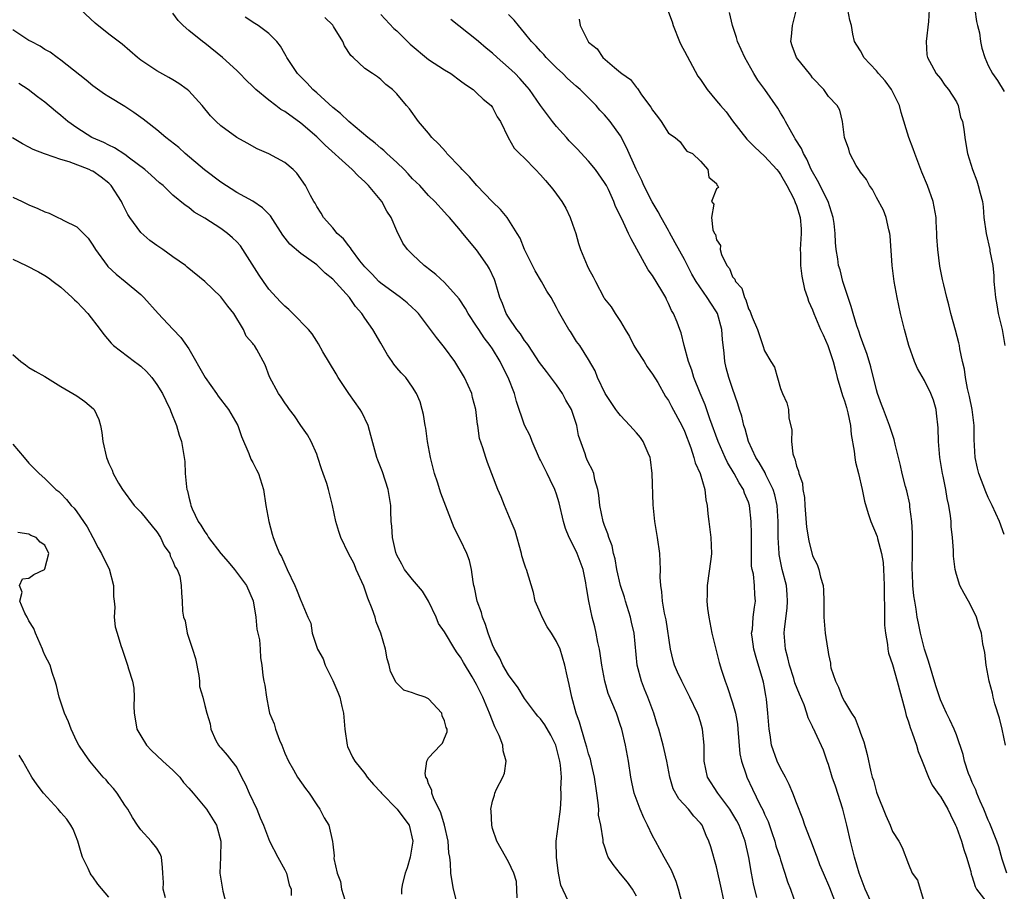
# Model space of a CAD drawing. Units: inches. Extents: x 2580000 to 2583000, y 1521000 to 1524000.
# Drawn here: x 2580244 to 2580367, y 1523043 to 1523152 of the extents above; entities that cross this region are included whole.
import ezdxf

# ---------------------------------------------------------------- set-up
doc = ezdxf.new("R2010")
doc.units = ezdxf.units.IN
doc.header["$MEASUREMENT"] = 0
doc.layers.add('LD25801521_2ft', color=133, linetype='Continuous')

msp = doc.modelspace()

# ---------------------------------------------------------------- linework, layer by layer
at = {"layer": 'LD25801521_2ft'}
for points, elevation in [([(2580321, 1523042.13), (2580320.5, 1523043), (2580319.86, 1523043.86), (2580319, 1523044.94), (2580318.07, 1523046.07), (2580317.47, 1523047), (2580317.32, 1523047.32), (2580317, 1523048.37), (2580316.83, 1523048.83), (2580316.81, 1523049), (2580316.82, 1523049.18), (2580316.52, 1523051), (2580316.26, 1523052.26), (2580316.27, 1523053), (2580316.21, 1523053.79), (2580316.02, 1523055), (2580315.74, 1523057), (2580315.36, 1523058.64), (2580315.24, 1523059.24), (2580315, 1523059.94), (2580314.78, 1523060.78), (2580314.58, 1523061.42), (2580313.88, 1523063.88), (2580313.47, 1523065), (2580312.9, 1523067), (2580312.59, 1523068.59), (2580312.32, 1523069.68), (2580312.05, 1523071), (2580311.43, 1523073), (2580311, 1523073.99), (2580310.38, 1523075), (2580309.83, 1523075.83), (2580309.2, 1523077), (2580309, 1523077.51), (2580308.32, 1523079), (2580308.1, 1523080.1), (2580307.24, 1523083), (2580307.16, 1523083.16), (2580307, 1523083.64), (2580306.67, 1523084.67), (2580306.61, 1523085), (2580305.8, 1523087.8), (2580305.34, 1523089), (2580304.5, 1523091), (2580304.08, 1523092.08), (2580303.65, 1523093), (2580302.36, 1523096.36), (2580302.14, 1523097), (2580301.79, 1523098.21), (2580301.38, 1523099.38), (2580301.15, 1523101), (2580301.13, 1523101.13), (2580300.92, 1523103), (2580300.5, 1523104.5), (2580300.4, 1523105), (2580299.48, 1523107), (2580298.27, 1523109), (2580297, 1523110.75), (2580295.98, 1523111.98), (2580295.24, 1523113), (2580293.71, 1523115), (2580293.37, 1523115.37), (2580293, 1523115.71), (2580292.32, 1523116.32), (2580291.47, 1523117), (2580289, 1523118.79), (2580288.78, 1523119), (2580287.92, 1523119.92), (2580287, 1523120.85), (2580286.41, 1523121.59), (2580285.33, 1523123), (2580285.22, 1523123.22), (2580285, 1523123.46), (2580284.34, 1523124.34), (2580283.54, 1523125), (2580283, 1523125.7), (2580281.86, 1523127), (2580281.56, 1523127.56), (2580281, 1523128.37), (2580280.79, 1523128.79), (2580280.65, 1523129), (2580280.24, 1523129.76), (2580279.6, 1523131), (2580278.53, 1523132.53), (2580278.04, 1523133), (2580277, 1523133.87), (2580275, 1523134.98), (2580273.57, 1523135.57), (2580272.3, 1523136.3), (2580271, 1523137), (2580269, 1523138.45), (2580268.42, 1523139), (2580267.72, 1523139.72), (2580266.66, 1523141), (2580265, 1523142.84), (2580264.81, 1523143), (2580263.76, 1523143.76), (2580263, 1523144.21), (2580262.52, 1523144.52), (2580261, 1523145.36), (2580259, 1523146.69), (2580258.57, 1523147), (2580256.67, 1523148.67), (2580255, 1523149.94), (2580253.3, 1523151.3), (2580251.45, 1523153)], 8466), ([(2580327.31, 1523039), (2580326.25, 1523043), (2580325.94, 1523043.94), (2580325.36, 1523045.36), (2580324.47, 1523047), (2580323.36, 1523049), (2580323, 1523049.67), (2580322.39, 1523051), (2580321.92, 1523051.92), (2580321.47, 1523053), (2580320.71, 1523055), (2580320.4, 1523056.4), (2580320.28, 1523057), (2580319.99, 1523059), (2580319.61, 1523061), (2580319.15, 1523063), (2580319, 1523063.48), (2580318.48, 1523065), (2580317.47, 1523067.47), (2580317.02, 1523069.02), (2580316.67, 1523071), (2580316.47, 1523072.47), (2580316.35, 1523073), (2580316.14, 1523073.86), (2580315.96, 1523075), (2580315.79, 1523075.79), (2580315.46, 1523077), (2580315.02, 1523079.02), (2580314.73, 1523080.73), (2580314.72, 1523081), (2580314.67, 1523081.33), (2580314.31, 1523083), (2580313.56, 1523085), (2580313, 1523086.19), (2580312.59, 1523087), (2580312.12, 1523088.12), (2580311.87, 1523089), (2580311.32, 1523091.32), (2580311, 1523092.41), (2580310.8, 1523093), (2580310.2, 1523094.2), (2580309.83, 1523095), (2580309, 1523096.66), (2580308.88, 1523096.88), (2580307.93, 1523099), (2580307.7, 1523099.7), (2580307, 1523101.05), (2580306, 1523104), (2580305.72, 1523105), (2580304.95, 1523107), (2580304.29, 1523108.29), (2580303.95, 1523109), (2580303, 1523110.56), (2580302.71, 1523111), (2580301.94, 1523111.94), (2580301.26, 1523113), (2580301, 1523113.43), (2580299.93, 1523115), (2580299.61, 1523115.61), (2580298.82, 1523116.82), (2580297, 1523118.86), (2580295.89, 1523119.89), (2580295, 1523120.57), (2580294.77, 1523120.77), (2580294.45, 1523121), (2580293, 1523122.36), (2580292.37, 1523123), (2580291.78, 1523123.78), (2580291, 1523125.34), (2580290.3, 1523127), (2580289.79, 1523127.79), (2580289.16, 1523129), (2580287.48, 1523131), (2580287, 1523131.48), (2580286.2, 1523132.2), (2580285.44, 1523133), (2580285, 1523133.38), (2580282.06, 1523136.06), (2580281, 1523137.08), (2580279, 1523138.8), (2580277, 1523140.24), (2580276.52, 1523140.52), (2580275.87, 1523141), (2580275, 1523141.66), (2580273.38, 1523143), (2580273, 1523143.4), (2580272.18, 1523144.18), (2580271.4, 1523145), (2580271, 1523145.39), (2580269.23, 1523147), (2580267, 1523148.79), (2580266.7, 1523149), (2580265, 1523150.39), (2580264.31, 1523151), (2580263.66, 1523151.66), (2580263, 1523152.57)], 8464), ([(2580324.89, 1523153), (2580325.46, 1523151.46), (2580325.57, 1523151), (2580326.38, 1523149), (2580326.57, 1523148.57), (2580327, 1523147.82), (2580328.68, 1523144.68), (2580329, 1523144.26), (2580329.83, 1523143), (2580331, 1523141.61), (2580331.49, 1523141), (2580332.21, 1523140.21), (2580333, 1523139.08), (2580334.81, 1523136.81), (2580335.8, 1523135.8), (2580337, 1523134.69), (2580338.54, 1523133), (2580338.74, 1523132.74), (2580339, 1523132.39), (2580339.79, 1523131), (2580340.66, 1523129.34), (2580340.82, 1523129), (2580340.86, 1523128.86), (2580341, 1523128.52), (2580341.48, 1523127), (2580341.58, 1523125.58), (2580341.6, 1523125), (2580341.47, 1523123), (2580341.49, 1523122.51), (2580341.5, 1523121), (2580341.67, 1523119.67), (2580342.03, 1523118.03), (2580342.4, 1523117), (2580342.53, 1523116.53), (2580343, 1523115.46), (2580343.17, 1523115), (2580344, 1523113), (2580344.33, 1523112.33), (2580344.92, 1523111), (2580345.6, 1523109), (2580345.87, 1523107.87), (2580346.1, 1523107), (2580346.57, 1523105.43), (2580346.75, 1523104.75), (2580347, 1523104.06), (2580347.26, 1523103.26), (2580347.43, 1523102.57), (2580347.77, 1523101), (2580347.86, 1523099.86), (2580348.23, 1523097.77), (2580348.3, 1523097), (2580348.39, 1523096.39), (2580348.75, 1523095), (2580349.23, 1523093), (2580349.53, 1523091.53), (2580349.98, 1523089.98), (2580350.32, 1523089), (2580351.09, 1523087.09), (2580351.14, 1523086.86), (2580351.64, 1523085), (2580351.84, 1523083.84), (2580351.9, 1523083), (2580351.93, 1523082.07), (2580351.98, 1523081), (2580351.97, 1523079.97), (2580352.03, 1523077.97), (2580352.02, 1523077), (2580352.03, 1523076.03), (2580352.14, 1523075), (2580352.4, 1523073.6), (2580352.44, 1523073), (2580352.51, 1523072.51), (2580353, 1523071.12), (2580353.61, 1523069), (2580354.54, 1523065.46), (2580354.72, 1523064.72), (2580355, 1523063.93), (2580355.21, 1523063.21), (2580355.47, 1523062.54), (2580356, 1523061), (2580356.22, 1523060.22), (2580356.73, 1523059), (2580357.52, 1523057), (2580357.99, 1523055.99), (2580358.82, 1523054.83), (2580359, 1523054.61), (2580359.93, 1523053), (2580360.29, 1523052.29), (2580360.9, 1523051), (2580361, 1523050.75), (2580361.64, 1523049), (2580361.95, 1523047.95), (2580362.29, 1523047), (2580362.8, 1523045.21), (2580362.87, 1523044.87), (2580363, 1523044.53), (2580363.35, 1523043.35), (2580363.54, 1523043), (2580365, 1523041.14)], 8450), ([(2580367.33, 1523045), (2580366.75, 1523046.75), (2580366.3, 1523048.3), (2580366.06, 1523049), (2580365.2, 1523051.2), (2580365, 1523051.63), (2580364.43, 1523053), (2580363.98, 1523054.02), (2580363.57, 1523055), (2580363.42, 1523055.42), (2580363, 1523056.35), (2580362.81, 1523056.81), (2580362.71, 1523057), (2580362.52, 1523057.48), (2580362.03, 1523059), (2580361.86, 1523059.86), (2580361, 1523062.29), (2580360.72, 1523063), (2580360.18, 1523064.18), (2580359.76, 1523065), (2580359, 1523066.68), (2580358.43, 1523068.43), (2580357.5, 1523071.5), (2580357, 1523073), (2580356.52, 1523075), (2580356.26, 1523076.26), (2580356.12, 1523077), (2580355.97, 1523078.03), (2580355.79, 1523079), (2580355.68, 1523079.68), (2580355.56, 1523081), (2580355.52, 1523082.48), (2580355.49, 1523083), (2580355.52, 1523085), (2580355.5, 1523086.5), (2580355.53, 1523087.53), (2580355.42, 1523089), (2580355.2, 1523090.8), (2580355.19, 1523091), (2580355.17, 1523091.17), (2580354.82, 1523092.82), (2580354.66, 1523093.34), (2580354.22, 1523095), (2580354, 1523096), (2580353.34, 1523098.66), (2580353.22, 1523099.22), (2580353, 1523099.85), (2580352.64, 1523101), (2580351.88, 1523103), (2580351.63, 1523103.63), (2580351.13, 1523105), (2580351, 1523105.45), (2580350.32, 1523108.32), (2580349.86, 1523109.86), (2580349.32, 1523111.32), (2580349, 1523112.13), (2580348.79, 1523112.79), (2580348.55, 1523113.45), (2580348.09, 1523115), (2580347.86, 1523115.86), (2580347.46, 1523117), (2580346.81, 1523119), (2580346.45, 1523120.45), (2580346.28, 1523121), (2580346.17, 1523121.83), (2580345.98, 1523123), (2580345.87, 1523123.87), (2580345.86, 1523125), (2580345.74, 1523126.26), (2580345.61, 1523127), (2580344.95, 1523129), (2580343.63, 1523131.63), (2580343, 1523132.73), (2580342.86, 1523133), (2580342.29, 1523134.29), (2580341.88, 1523135), (2580341.63, 1523135.63), (2580340.86, 1523136.86), (2580340.76, 1523137), (2580340.41, 1523137.59), (2580339.62, 1523139), (2580339.42, 1523139.42), (2580339, 1523140.11), (2580338.66, 1523140.66), (2580337.05, 1523143), (2580336.17, 1523144.17), (2580335.67, 1523145), (2580334.53, 1523147), (2580333.62, 1523149), (2580333.51, 1523149.51), (2580333, 1523151), (2580332.63, 1523152.63)], 8448), ([(2580367.15, 1523061), (2580366.72, 1523063), (2580366.39, 1523064.39), (2580365.83, 1523066.17), (2580365.62, 1523067), (2580365.53, 1523067.53), (2580365.1, 1523069), (2580364.75, 1523071), (2580364.58, 1523072.58), (2580364.33, 1523073.67), (2580364.13, 1523075), (2580363.86, 1523075.86), (2580363.54, 1523077), (2580363, 1523078.13), (2580362.54, 1523079), (2580361.96, 1523079.96), (2580361.44, 1523081), (2580361, 1523082.37), (2580360.84, 1523083), (2580360.66, 1523084.66), (2580360.66, 1523085.34), (2580360.51, 1523087), (2580360.34, 1523088.34), (2580360.34, 1523089), (2580360.29, 1523089.71), (2580360.07, 1523091), (2580359.85, 1523091.85), (2580359.68, 1523093), (2580359.35, 1523094.65), (2580359.26, 1523095), (2580358.94, 1523097), (2580358.75, 1523099), (2580358.71, 1523100.71), (2580358.53, 1523102.53), (2580358.46, 1523103), (2580358.14, 1523104.14), (2580357.83, 1523105), (2580357, 1523106.62), (2580356.13, 1523108.13), (2580355.75, 1523109), (2580355.06, 1523111), (2580354.51, 1523113), (2580354.03, 1523115), (2580353.61, 1523117), (2580353.23, 1523119), (2580352.99, 1523121), (2580352.73, 1523124.73), (2580352.69, 1523125), (2580352.54, 1523125.46), (2580352.22, 1523127), (2580351.9, 1523127.9), (2580351, 1523129.49), (2580350.51, 1523130.51), (2580350.13, 1523131), (2580349.75, 1523131.75), (2580349, 1523132.67), (2580348.89, 1523132.89), (2580348.8, 1523133), (2580348.49, 1523133.51), (2580347.68, 1523135), (2580347.54, 1523135.54), (2580347, 1523137), (2580346.75, 1523139), (2580346.44, 1523140.44), (2580346.09, 1523141), (2580345, 1523142.14), (2580344.43, 1523143), (2580343, 1523144.49), (2580342.79, 1523144.79), (2580341.02, 1523147.02), (2580340.47, 1523148.47), (2580340.28, 1523149), (2580340.38, 1523149.62), (2580340.49, 1523151), (2580341.02, 1523153)], 8446), ([(2580367, 1523087.36), (2580366.41, 1523089), (2580365.5, 1523091), (2580365, 1523092), (2580364.69, 1523092.69), (2580363.83, 1523095), (2580363.66, 1523095.66), (2580363.37, 1523097), (2580363.23, 1523099.23), (2580363.21, 1523101), (2580362.96, 1523103), (2580362.63, 1523104.63), (2580362.4, 1523105.6), (2580362.14, 1523107), (2580362.04, 1523108.04), (2580361.79, 1523109), (2580361.43, 1523110.57), (2580361.38, 1523111), (2580361.32, 1523111.32), (2580360.91, 1523112.91), (2580360.33, 1523115), (2580360.08, 1523116.08), (2580359.81, 1523117), (2580359.43, 1523118.57), (2580359.26, 1523119.26), (2580358.92, 1523120.92), (2580358.67, 1523123), (2580358.58, 1523124.58), (2580358.58, 1523125), (2580358.49, 1523126.49), (2580358.48, 1523127), (2580358.12, 1523129), (2580357.41, 1523131), (2580356.69, 1523132.69), (2580356.33, 1523133.67), (2580355.81, 1523135), (2580355.6, 1523135.6), (2580355.07, 1523137), (2580354.12, 1523140.12), (2580353.9, 1523141), (2580352.89, 1523143), (2580352.1, 1523144.1), (2580351.28, 1523145), (2580351, 1523145.35), (2580349.45, 1523147), (2580349.32, 1523147.32), (2580349, 1523147.86), (2580348.57, 1523148.57), (2580348.28, 1523149), (2580348.07, 1523149.93), (2580347.87, 1523151), (2580347.68, 1523151.68), (2580347.41, 1523153)], 8444), ([(2580357.6, 1523153), (2580357.53, 1523151.53), (2580357.22, 1523149), (2580357.33, 1523147.33), (2580357.39, 1523147), (2580357.9, 1523146.1), (2580358.48, 1523145), (2580359, 1523144.37), (2580359.55, 1523143.55), (2580360.01, 1523143), (2580361, 1523141.46), (2580361.23, 1523141), (2580361.54, 1523139.54), (2580361.76, 1523139), (2580361.95, 1523138.05), (2580362.05, 1523137), (2580362.2, 1523136.2), (2580362.4, 1523135), (2580363.01, 1523133), (2580363.58, 1523131.58), (2580363.75, 1523131), (2580363.97, 1523130.03), (2580364.26, 1523129), (2580364.34, 1523128.34), (2580364.45, 1523127), (2580364.72, 1523125), (2580365.18, 1523123), (2580365.21, 1523122.79), (2580365.56, 1523121), (2580365.7, 1523119.7), (2580365.71, 1523119), (2580365.83, 1523117.83), (2580365.88, 1523117), (2580366.06, 1523116.06), (2580366.24, 1523115), (2580366.72, 1523113), (2580367.07, 1523111)], 8442), ([(2580363.3, 1523153), (2580363.51, 1523151.51), (2580363.66, 1523151), (2580363.89, 1523150.11), (2580364.03, 1523149), (2580364.2, 1523148.2), (2580364.58, 1523147), (2580365, 1523146.02), (2580365.54, 1523145), (2580366.13, 1523144.13), (2580367, 1523142.75)], 8440), ([(2580332.46, 1523039), (2580331.63, 1523043), (2580331, 1523045.78), (2580330.28, 1523048.28), (2580330.04, 1523049), (2580329.72, 1523049.72), (2580329.19, 1523051), (2580329, 1523051.26), (2580328.15, 1523052.15), (2580327.49, 1523053), (2580326.3, 1523054.3), (2580325.57, 1523055.57), (2580325.15, 1523057), (2580324.78, 1523059), (2580324.47, 1523060.47), (2580324.35, 1523061), (2580323.78, 1523063), (2580323.58, 1523063.58), (2580323.15, 1523065), (2580322.41, 1523067), (2580322.01, 1523068.01), (2580321.63, 1523069), (2580321.1, 1523071), (2580320.69, 1523075), (2580320.38, 1523076.38), (2580320.26, 1523077), (2580319.63, 1523079), (2580319.5, 1523079.5), (2580318.99, 1523080.99), (2580318.52, 1523083), (2580318.31, 1523084.31), (2580318.11, 1523085), (2580317.95, 1523085.95), (2580317.52, 1523087), (2580317.43, 1523087.43), (2580317, 1523088.48), (2580316.87, 1523088.87), (2580316.82, 1523089), (2580316.39, 1523091), (2580316.29, 1523092.29), (2580316.16, 1523093), (2580315.79, 1523094.21), (2580315.65, 1523095), (2580315.47, 1523095.47), (2580315, 1523096.32), (2580314.8, 1523096.8), (2580314.7, 1523097), (2580314.57, 1523097.43), (2580313.73, 1523099.73), (2580313.54, 1523101), (2580312.86, 1523103), (2580312.17, 1523104.17), (2580311.74, 1523105), (2580311, 1523106.08), (2580309.73, 1523107.73), (2580308.88, 1523108.88), (2580307.47, 1523111), (2580307.29, 1523111.29), (2580307, 1523111.64), (2580306.47, 1523112.47), (2580306.05, 1523113), (2580305, 1523114.52), (2580304.7, 1523115), (2580304.23, 1523116.23), (2580303.91, 1523117), (2580303.31, 1523119), (2580303.23, 1523119.23), (2580302.6, 1523120.6), (2580302.37, 1523121), (2580301, 1523122.95), (2580299.28, 1523125), (2580299, 1523125.37), (2580297.6, 1523127), (2580297.31, 1523127.31), (2580297, 1523127.66), (2580295.78, 1523129), (2580295, 1523129.75), (2580293.88, 1523131), (2580293, 1523131.85), (2580292.45, 1523132.45), (2580291.92, 1523133), (2580291, 1523133.87), (2580289.77, 1523135), (2580289.38, 1523135.38), (2580289, 1523135.67), (2580288.29, 1523136.29), (2580287.39, 1523137), (2580285, 1523139.02), (2580283.99, 1523139.99), (2580283, 1523140.76), (2580281, 1523142.58), (2580280.5, 1523143), (2580279.8, 1523143.8), (2580278.61, 1523145), (2580277.28, 1523147), (2580277.19, 1523147.19), (2580277, 1523147.49), (2580276.45, 1523148.45), (2580276, 1523149), (2580275, 1523150.02), (2580273.69, 1523151), (2580273.25, 1523151.25), (2580272.04, 1523152.04)], 8462), ([(2580336.04, 1523041.96), (2580335.65, 1523043.65), (2580335.37, 1523045), (2580335.03, 1523046.98), (2580334.58, 1523049), (2580333.83, 1523051), (2580333.54, 1523051.54), (2580332.66, 1523053), (2580331.15, 1523055), (2580329.89, 1523057), (2580329.45, 1523059), (2580329.45, 1523061), (2580329.27, 1523063), (2580329, 1523063.94), (2580328.74, 1523064.74), (2580328.63, 1523065), (2580327.68, 1523067), (2580326.66, 1523069), (2580326.13, 1523070.13), (2580325.76, 1523071), (2580325.58, 1523071.58), (2580325.26, 1523073), (2580324.69, 1523076.69), (2580324.48, 1523077.52), (2580324.24, 1523079), (2580324.18, 1523080.18), (2580324.02, 1523081), (2580323.96, 1523082.04), (2580324, 1523083), (2580323.92, 1523085), (2580323.62, 1523087), (2580323.27, 1523089), (2580323.07, 1523091.07), (2580322.96, 1523095), (2580322.74, 1523096.74), (2580322.7, 1523097), (2580322.45, 1523097.55), (2580321.84, 1523099), (2580321.48, 1523099.48), (2580321, 1523100.08), (2580320.17, 1523101), (2580319, 1523102.25), (2580318.65, 1523102.65), (2580318.41, 1523103), (2580317.09, 1523105), (2580316.13, 1523107), (2580315.81, 1523107.81), (2580315, 1523109.25), (2580313.92, 1523111), (2580313.51, 1523111.51), (2580312.73, 1523112.73), (2580312.53, 1523113), (2580311.92, 1523114.08), (2580311.24, 1523115.24), (2580311, 1523115.75), (2580310.31, 1523117), (2580309.78, 1523117.78), (2580309.11, 1523119), (2580308.32, 1523120.32), (2580306.97, 1523123), (2580306.43, 1523124.43), (2580306.09, 1523125), (2580304.82, 1523127), (2580303.99, 1523127.99), (2580303, 1523128.95), (2580301.02, 1523131), (2580300.09, 1523132.09), (2580299.2, 1523133), (2580299, 1523133.24), (2580297.29, 1523135), (2580297.17, 1523135.17), (2580296.23, 1523136.23), (2580295.4, 1523137), (2580295, 1523137.53), (2580293.75, 1523139), (2580292.61, 1523140.61), (2580292.25, 1523141), (2580291, 1523142.48), (2580290.49, 1523143), (2580289.64, 1523143.64), (2580289, 1523144.27), (2580288.59, 1523144.59), (2580287.99, 1523145), (2580287, 1523145.64), (2580285.54, 1523147), (2580285.25, 1523147.25), (2580284.48, 1523148.48), (2580284.26, 1523149), (2580283.09, 1523150.91), (2580283, 1523151.04), (2580282.01, 1523152.01)], 8460), ([(2580289, 1523152.41), (2580290.64, 1523150.64), (2580291, 1523150.33), (2580292.68, 1523148.68), (2580295, 1523146.77), (2580297, 1523145.46), (2580297.77, 1523145), (2580299, 1523144.1), (2580299.62, 1523143.62), (2580300.56, 1523143), (2580301, 1523142.6), (2580301.8, 1523141.8), (2580302.82, 1523141), (2580303, 1523140.74), (2580303.58, 1523139.58), (2580303.99, 1523139), (2580304.95, 1523137), (2580305.69, 1523135.69), (2580306.38, 1523135), (2580307, 1523134.42), (2580308.35, 1523133), (2580309, 1523132.35), (2580309.61, 1523131.61), (2580310.53, 1523130.53), (2580311, 1523129.93), (2580311.66, 1523129), (2580312.16, 1523128.16), (2580312.7, 1523127), (2580313, 1523126.17), (2580313.39, 1523125), (2580313.74, 1523123.74), (2580314, 1523123), (2580314.81, 1523121), (2580315, 1523120.61), (2580315.58, 1523119.58), (2580315.85, 1523119), (2580316.91, 1523117), (2580317, 1523116.85), (2580317.82, 1523115.82), (2580318.31, 1523115), (2580319, 1523113.98), (2580319.57, 1523113), (2580320.12, 1523112.12), (2580320.67, 1523111), (2580321, 1523110.46), (2580321.95, 1523109), (2580322.33, 1523108.33), (2580323, 1523107.43), (2580323.65, 1523106.35), (2580324.63, 1523104.63), (2580325, 1523104.11), (2580325.38, 1523103.38), (2580326.67, 1523101), (2580327, 1523100.3), (2580327.8, 1523098.2), (2580328.18, 1523097), (2580328.32, 1523096.32), (2580328.94, 1523095), (2580329.53, 1523093), (2580329.68, 1523091.68), (2580329.83, 1523091), (2580329.93, 1523089.93), (2580330.03, 1523089), (2580330.3, 1523087), (2580330.37, 1523085), (2580330.29, 1523084.29), (2580329.85, 1523081), (2580329.84, 1523079.84), (2580329.8, 1523079), (2580329.89, 1523078.11), (2580330.03, 1523077), (2580330.42, 1523075), (2580330.9, 1523073), (2580331.34, 1523071.34), (2580331.62, 1523070.38), (2580332.07, 1523069), (2580332.34, 1523068.34), (2580333, 1523066.29), (2580333.37, 1523065), (2580333.63, 1523063.63), (2580333.69, 1523063), (2580333.93, 1523059.93), (2580334.13, 1523059), (2580334.71, 1523057.29), (2580334.79, 1523057), (2580335.51, 1523055.51), (2580336.41, 1523053.59), (2580336.82, 1523052.82), (2580337, 1523052.39), (2580337.45, 1523051.45), (2580337.91, 1523050.09), (2580338.3, 1523049), (2580338.44, 1523048.44), (2580338.91, 1523047), (2580339, 1523046.69), (2580339.57, 1523045), (2580339.9, 1523043.9), (2580340.24, 1523043), (2580341, 1523040.83)], 8458), ([(2580346.03, 1523041), (2580345.17, 1523043.17), (2580344.37, 1523045), (2580343.94, 1523046.06), (2580343.58, 1523047), (2580343.44, 1523047.44), (2580342.88, 1523048.88), (2580342.7, 1523049.3), (2580342.05, 1523051), (2580341.79, 1523051.79), (2580341, 1523053.78), (2580340.57, 1523055), (2580340.08, 1523056.08), (2580339.62, 1523057), (2580339, 1523058.15), (2580338.59, 1523059), (2580337.9, 1523061), (2580337.71, 1523062.29), (2580337.58, 1523063), (2580337.53, 1523063.53), (2580337.42, 1523065), (2580337.25, 1523066.75), (2580337.21, 1523067), (2580337.17, 1523067.17), (2580337, 1523068.21), (2580336.88, 1523068.88), (2580336.8, 1523069.2), (2580335.96, 1523071.96), (2580335.68, 1523073), (2580335.45, 1523074.55), (2580335.4, 1523075), (2580335.49, 1523075.49), (2580335.6, 1523077), (2580335.75, 1523078.25), (2580335.9, 1523079), (2580335.8, 1523079.8), (2580335.75, 1523081), (2580335.61, 1523082.39), (2580335.45, 1523083), (2580335.4, 1523083.4), (2580335.37, 1523085), (2580335.39, 1523087.39), (2580335.35, 1523089), (2580335.13, 1523091), (2580335, 1523091.4), (2580334.52, 1523092.52), (2580334.39, 1523093), (2580333.82, 1523093.82), (2580333.22, 1523095), (2580332.37, 1523096.37), (2580332.08, 1523097), (2580331.2, 1523099), (2580330.17, 1523101.83), (2580329.58, 1523103.58), (2580328.97, 1523105.03), (2580328.18, 1523107), (2580327.93, 1523107.93), (2580327.48, 1523109), (2580326.96, 1523111), (2580326.58, 1523112.58), (2580326.4, 1523113), (2580326.07, 1523113.93), (2580325.62, 1523115), (2580325.36, 1523115.36), (2580325, 1523116.24), (2580324.75, 1523116.75), (2580324.65, 1523117), (2580324.18, 1523117.82), (2580323, 1523119.76), (2580322.47, 1523120.47), (2580320.32, 1523124.32), (2580319.99, 1523125), (2580319.17, 1523126.83), (2580318.38, 1523128.38), (2580318.18, 1523129), (2580317.48, 1523130.52), (2580317.23, 1523131), (2580317, 1523131.39), (2580315.86, 1523133), (2580315, 1523134.04), (2580313.59, 1523135.59), (2580312.59, 1523136.59), (2580312.24, 1523137), (2580311, 1523138.38), (2580310.48, 1523139), (2580308.99, 1523140.99), (2580307.6, 1523143), (2580307.34, 1523143.34), (2580306.39, 1523144.39), (2580305.8, 1523145), (2580305, 1523145.78), (2580303.57, 1523147), (2580303, 1523147.54), (2580302.19, 1523148.19), (2580301.24, 1523149), (2580301, 1523149.22), (2580297.77, 1523151.77)], 8456), ([(2580351, 1523039.9), (2580349.6, 1523043), (2580348.85, 1523045), (2580348.26, 1523047), (2580347.76, 1523049), (2580347.31, 1523051), (2580346.8, 1523053), (2580345.87, 1523055.87), (2580345.48, 1523057), (2580345, 1523058.59), (2580344.84, 1523059), (2580344.37, 1523060.37), (2580343.35, 1523062.65), (2580343.18, 1523063), (2580343.11, 1523063.11), (2580343, 1523063.36), (2580342.45, 1523064.45), (2580342.32, 1523065), (2580341.96, 1523066.04), (2580341.38, 1523067.38), (2580340.82, 1523068.82), (2580340.67, 1523069.33), (2580340.13, 1523071), (2580339.93, 1523071.93), (2580339.64, 1523073), (2580339.48, 1523075), (2580339.5, 1523075.5), (2580339.85, 1523078.16), (2580339.9, 1523079), (2580339.84, 1523079.84), (2580339.74, 1523081), (2580339.22, 1523083), (2580338.84, 1523084.84), (2580338.82, 1523085), (2580338.73, 1523087), (2580338.72, 1523089), (2580338.59, 1523091), (2580338.3, 1523092.3), (2580338.09, 1523093), (2580337.18, 1523094.82), (2580337.07, 1523095.07), (2580336.35, 1523096.35), (2580335.92, 1523097), (2580335.02, 1523099), (2580334.58, 1523100.58), (2580334.43, 1523101), (2580334.16, 1523102.16), (2580333.88, 1523103), (2580333.68, 1523103.68), (2580333, 1523105.62), (2580332.53, 1523107), (2580332.21, 1523108.21), (2580332.04, 1523109), (2580331.97, 1523110.03), (2580331.75, 1523111.75), (2580331.68, 1523113), (2580331.12, 1523115), (2580331, 1523115.22), (2580330.28, 1523116.28), (2580329.84, 1523117), (2580328.45, 1523119), (2580327.93, 1523119.93), (2580327.36, 1523121), (2580327, 1523121.73), (2580325.84, 1523123.84), (2580325.14, 1523125.14), (2580325, 1523125.37), (2580324.08, 1523127), (2580323.7, 1523127.7), (2580322.95, 1523128.95), (2580321.9, 1523131), (2580321.65, 1523131.65), (2580320.96, 1523133.04), (2580319.76, 1523135.76), (2580319, 1523137.2), (2580317.71, 1523139), (2580317, 1523139.83), (2580316.43, 1523140.43), (2580315.94, 1523141), (2580313.95, 1523143), (2580313.43, 1523143.43), (2580312.38, 1523144.38), (2580311.77, 1523145), (2580311, 1523145.72), (2580309.71, 1523147), (2580309.39, 1523147.39), (2580309, 1523147.79), (2580308.44, 1523148.44), (2580307.88, 1523149), (2580307, 1523150.1), (2580306.24, 1523151), (2580305.68, 1523151.68), (2580305, 1523152.38)], 8454), ([(2580313.81, 1523151.81), (2580313.93, 1523151), (2580314.89, 1523149.11), (2580314.96, 1523149), (2580315, 1523148.95), (2580316.08, 1523148.08), (2580316.79, 1523147), (2580318.23, 1523145.77), (2580319, 1523145.15), (2580319.16, 1523145), (2580320.26, 1523144.26), (2580321, 1523143.25), (2580321.13, 1523143.13), (2580321.2, 1523143), (2580321.64, 1523142.36), (2580322.81, 1523140.81), (2580323, 1523140.42), (2580323.63, 1523139.63), (2580324.08, 1523139), (2580325, 1523137.54), (2580325.82, 1523137), (2580326.46, 1523136.46), (2580327, 1523135.67), (2580327.31, 1523135.31), (2580328.01, 1523135), (2580329, 1523134.06), (2580329.9, 1523133), (2580330.05, 1523132.05), (2580331, 1523131.26), (2580331.05, 1523131.05), (2580331.13, 1523131), (2580331.25, 1523130.75), (2580331, 1523130.57), (2580330.36, 1523129), (2580330.66, 1523128.67), (2580330.36, 1523127), (2580330.54, 1523125.46), (2580330.77, 1523125), (2580330.86, 1523124.86), (2580331, 1523124.21), (2580331.5, 1523123.5), (2580331.46, 1523123), (2580331.63, 1523122.37), (2580332.3, 1523121), (2580332.61, 1523120.61), (2580333, 1523119.58), (2580333.31, 1523119.31), (2580333.37, 1523119), (2580334.18, 1523118.18), (2580334.49, 1523117), (2580334.69, 1523116.69), (2580335, 1523115.58), (2580335.23, 1523115.23), (2580335.29, 1523115), (2580335.45, 1523114.55), (2580336.12, 1523113), (2580336.79, 1523111), (2580337, 1523110.32), (2580337.8, 1523109), (2580338.27, 1523108.27), (2580339, 1523105.6), (2580339.25, 1523105), (2580339.82, 1523103.82), (2580339.99, 1523103), (2580340.04, 1523101.96), (2580340.41, 1523100.41), (2580340.37, 1523099), (2580340.55, 1523097.45), (2580340.7, 1523097), (2580340.81, 1523096.81), (2580341, 1523095.89), (2580341.27, 1523095.27), (2580341.28, 1523095), (2580341.76, 1523093.76), (2580341.8, 1523093), (2580342, 1523092), (2580342.04, 1523091), (2580342.28, 1523088.28), (2580342.57, 1523086.57), (2580343, 1523084.68), (2580343.59, 1523083.59), (2580343.8, 1523083), (2580343.99, 1523082.01), (2580344.33, 1523081), (2580344.4, 1523080.4), (2580344.44, 1523079), (2580344.44, 1523077), (2580344.61, 1523075), (2580344.87, 1523073.13), (2580344.92, 1523072.92), (2580345, 1523072.33), (2580345.25, 1523071.25), (2580345.26, 1523071), (2580345.31, 1523070.69), (2580345.87, 1523069), (2580346.28, 1523068.28), (2580346.71, 1523067), (2580347, 1523066.47), (2580347.9, 1523065), (2580348.34, 1523064.34), (2580348.85, 1523063), (2580349, 1523062.52), (2580349.44, 1523061.44), (2580349.85, 1523059.85), (2580350.31, 1523057.69), (2580350.49, 1523057), (2580350.62, 1523056.62), (2580351, 1523055.13), (2580351.05, 1523055), (2580352.2, 1523052.2), (2580352.73, 1523051), (2580353, 1523050.22), (2580353.82, 1523049), (2580354.23, 1523048.23), (2580355, 1523046.11), (2580355.48, 1523045), (2580356.13, 1523044.13), (2580356.49, 1523043), (2580357, 1523041.21)], 8452), ([(2580312.45, 1523041.55), (2580311.52, 1523043.52), (2580311.26, 1523045), (2580310.98, 1523046.98), (2580310.95, 1523049), (2580311.18, 1523050.82), (2580311.48, 1523053), (2580311.59, 1523054.41), (2580311.59, 1523055), (2580311.55, 1523055.55), (2580311.6, 1523057), (2580311.49, 1523058.51), (2580311.41, 1523059), (2580311, 1523060.69), (2580310.9, 1523061), (2580310.27, 1523062.27), (2580309.54, 1523063.54), (2580309, 1523064.3), (2580308.65, 1523064.65), (2580308.38, 1523065), (2580307, 1523066.85), (2580306.19, 1523068.19), (2580305, 1523069.79), (2580304.29, 1523071), (2580303.9, 1523071.9), (2580303.25, 1523073), (2580303, 1523073.57), (2580302.46, 1523075), (2580302.12, 1523076.12), (2580301.75, 1523077), (2580301.6, 1523077.6), (2580301.08, 1523079), (2580300.73, 1523080.73), (2580300.66, 1523081), (2580300.56, 1523081.44), (2580300.35, 1523083), (2580300.11, 1523084.11), (2580299.78, 1523085), (2580299, 1523086.66), (2580298.2, 1523088.2), (2580296.54, 1523092.54), (2580296.11, 1523093.89), (2580295.73, 1523095), (2580295.23, 1523097), (2580294.86, 1523099), (2580294.64, 1523100.64), (2580294.56, 1523101), (2580294.37, 1523102.37), (2580294.18, 1523103), (2580293.95, 1523103.95), (2580293.49, 1523105), (2580293, 1523105.8), (2580292.13, 1523107), (2580291.56, 1523107.56), (2580291, 1523108.22), (2580290.66, 1523108.66), (2580290.44, 1523109), (2580289.84, 1523109.84), (2580289, 1523111.27), (2580288.03, 1523113), (2580287, 1523114.42), (2580286.63, 1523115), (2580285.87, 1523115.87), (2580285.09, 1523117), (2580283, 1523119.3), (2580282.05, 1523120.05), (2580281.11, 1523121), (2580281, 1523121.09), (2580279, 1523122.51), (2580277.65, 1523123.65), (2580276.78, 1523124.78), (2580275.2, 1523127.2), (2580274.23, 1523128.23), (2580273, 1523129.05), (2580271, 1523130.15), (2580269, 1523131.42), (2580266.95, 1523132.95), (2580264.54, 1523135), (2580263.74, 1523135.74), (2580262.12, 1523137), (2580261, 1523137.97), (2580259.65, 1523139), (2580259.3, 1523139.3), (2580258.14, 1523140.14), (2580257, 1523140.89), (2580255, 1523142.08), (2580254.44, 1523142.44), (2580253, 1523143.45), (2580252.16, 1523144.16), (2580249, 1523146.69), (2580248.55, 1523147), (2580247.66, 1523147.66), (2580247, 1523148.03), (2580246.41, 1523148.41), (2580245.28, 1523149), (2580245, 1523149.16), (2580243, 1523150.48)], 8468), ([(2580306.09, 1523041.91), (2580305.97, 1523043.97), (2580305.67, 1523045), (2580305, 1523046.44), (2580304.05, 1523048.05), (2580303.54, 1523049), (2580303, 1523050.6), (2580302.9, 1523051), (2580302.8, 1523052.8), (2580302.76, 1523053), (2580303, 1523054), (2580303.23, 1523054.77), (2580303.28, 1523055), (2580303.49, 1523055.49), (2580304.28, 1523057), (2580304.5, 1523057.5), (2580304.7, 1523059), (2580304.3, 1523060.3), (2580304.26, 1523061), (2580303.8, 1523062.2), (2580303.29, 1523063.29), (2580302.63, 1523065), (2580301.79, 1523067), (2580301.51, 1523067.51), (2580301, 1523068.59), (2580300.43, 1523069.57), (2580299.35, 1523071.35), (2580299, 1523072.03), (2580298.57, 1523072.57), (2580298.29, 1523073), (2580297, 1523075.17), (2580296.24, 1523076.24), (2580295.93, 1523077), (2580295, 1523079.04), (2580294.25, 1523080.25), (2580293, 1523081.73), (2580291.99, 1523083), (2580291.63, 1523083.63), (2580291, 1523084.79), (2580290.9, 1523085.1), (2580290.46, 1523087), (2580290.39, 1523088.39), (2580290.31, 1523089), (2580290.29, 1523090.29), (2580290.26, 1523091), (2580289.93, 1523093), (2580289.21, 1523095.21), (2580288.66, 1523096.66), (2580288.5, 1523097), (2580287.75, 1523099.75), (2580287.44, 1523101), (2580286.64, 1523102.64), (2580286.44, 1523103), (2580285.02, 1523105), (2580283.69, 1523107), (2580283.45, 1523107.45), (2580281.78, 1523110.22), (2580281.22, 1523111.22), (2580281, 1523111.53), (2580280.44, 1523112.44), (2580279.96, 1523113), (2580278.02, 1523115), (2580277.5, 1523115.5), (2580277, 1523115.9), (2580276.47, 1523116.47), (2580275.95, 1523117), (2580275, 1523118.05), (2580274.33, 1523119), (2580273.8, 1523119.8), (2580271.77, 1523123), (2580271.45, 1523123.45), (2580271, 1523123.97), (2580270.47, 1523124.47), (2580269.85, 1523125), (2580269, 1523125.61), (2580267, 1523126.91), (2580265.68, 1523127.68), (2580265, 1523128.24), (2580264.53, 1523128.53), (2580263, 1523129.81), (2580261.79, 1523131), (2580261.35, 1523131.35), (2580260.31, 1523132.31), (2580259.49, 1523133), (2580257.58, 1523134.42), (2580257, 1523134.87), (2580255.72, 1523135.72), (2580255, 1523136.04), (2580254.38, 1523136.38), (2580252.88, 1523137), (2580251, 1523138.2), (2580249.87, 1523139), (2580249, 1523139.77), (2580248.31, 1523140.31), (2580247, 1523141.41), (2580246.08, 1523142.08), (2580244.89, 1523143), (2580243.76, 1523143.76)], 8470), ([(2580298.69, 1523040.69), (2580298.11, 1523043), (2580297.94, 1523043.94), (2580297.79, 1523045), (2580297.73, 1523046.27), (2580297.64, 1523047), (2580297.54, 1523047.54), (2580297.43, 1523049), (2580296.99, 1523051), (2580296.53, 1523052.53), (2580295.59, 1523054.41), (2580295.39, 1523055), (2580295.39, 1523055.39), (2580295, 1523056.17), (2580294.8, 1523056.8), (2580294.65, 1523057), (2580294.55, 1523057.45), (2580294.77, 1523059), (2580295, 1523059.41), (2580296.5, 1523061), (2580296.72, 1523061.28), (2580297, 1523061.87), (2580297.31, 1523062.69), (2580297.31, 1523063), (2580297.2, 1523063.2), (2580297, 1523064.04), (2580296.67, 1523064.67), (2580296.63, 1523065), (2580295, 1523066.79), (2580294.57, 1523067), (2580293.38, 1523067.38), (2580293, 1523067.57), (2580291.91, 1523067.91), (2580291, 1523068.75), (2580290.89, 1523068.89), (2580290.85, 1523069), (2580290.24, 1523070.24), (2580290.06, 1523071), (2580289.81, 1523071.81), (2580289.59, 1523073), (2580289.01, 1523075), (2580288.45, 1523076.45), (2580288.3, 1523077), (2580287.94, 1523078.06), (2580287.41, 1523079.41), (2580286.88, 1523080.88), (2580285.93, 1523083), (2580285.67, 1523083.67), (2580284.98, 1523085), (2580284, 1523087), (2580283.75, 1523087.75), (2580283.38, 1523089), (2580282.96, 1523091), (2580282.46, 1523093), (2580282.26, 1523093.74), (2580281.81, 1523095), (2580281.58, 1523095.58), (2580281.16, 1523097), (2580281, 1523097.4), (2580280.29, 1523099), (2580279.84, 1523099.84), (2580279.01, 1523101), (2580278.21, 1523102.21), (2580277.6, 1523103), (2580277.35, 1523103.35), (2580277, 1523103.81), (2580276.55, 1523104.55), (2580276.2, 1523105), (2580275.09, 1523107.09), (2580274.56, 1523108.56), (2580273.49, 1523110.51), (2580273.2, 1523111), (2580273.1, 1523111.1), (2580273, 1523111.26), (2580272.17, 1523112.17), (2580271.84, 1523113), (2580270.63, 1523115), (2580269.9, 1523115.9), (2580269, 1523117.09), (2580267, 1523118.98), (2580264.81, 1523120.81), (2580264.57, 1523121), (2580263, 1523122.08), (2580261.75, 1523123), (2580261, 1523123.52), (2580260.14, 1523124.14), (2580259, 1523125.14), (2580257.63, 1523127), (2580257.38, 1523127.38), (2580256.7, 1523128.7), (2580256.59, 1523129), (2580255.29, 1523131), (2580255.15, 1523131.15), (2580255, 1523131.28), (2580254.04, 1523132.04), (2580253, 1523132.78), (2580252.84, 1523132.84), (2580252.53, 1523133), (2580250.03, 1523133.97), (2580249, 1523134.24), (2580247.06, 1523134.94), (2580246.96, 1523134.96), (2580245.52, 1523135.52), (2580245, 1523135.82), (2580244.2, 1523136.2), (2580242.95, 1523136.95)], 8472), ([(2580243, 1523129.55), (2580244.16, 1523129), (2580245, 1523128.57), (2580246.13, 1523128.13), (2580247, 1523127.7), (2580247.53, 1523127.53), (2580248.61, 1523127), (2580249, 1523126.84), (2580249.37, 1523126.63), (2580251, 1523125.84), (2580251.81, 1523125), (2580252.4, 1523124.4), (2580253, 1523123.54), (2580253.32, 1523123), (2580254.78, 1523121), (2580254.88, 1523120.88), (2580255.92, 1523119.92), (2580257.06, 1523119), (2580259, 1523117.37), (2580259.38, 1523117), (2580261.17, 1523115), (2580263, 1523113.02), (2580264.01, 1523112.01), (2580265, 1523110.57), (2580267.04, 1523107), (2580268.45, 1523105), (2580268.66, 1523104.66), (2580269.96, 1523103), (2580271.12, 1523101), (2580271.6, 1523099.6), (2580272.51, 1523097.49), (2580272.76, 1523096.76), (2580273, 1523096.35), (2580273.45, 1523095.45), (2580273.71, 1523095), (2580274.34, 1523093), (2580274.64, 1523091), (2580275.03, 1523089), (2580275.42, 1523087.42), (2580275.55, 1523087), (2580275.89, 1523086.11), (2580276.35, 1523085), (2580276.61, 1523084.61), (2580277, 1523083.66), (2580277.3, 1523083), (2580278.28, 1523081), (2580278.46, 1523080.46), (2580279, 1523079.09), (2580279.06, 1523079), (2580279.87, 1523077), (2580280.26, 1523076.26), (2580280.41, 1523075), (2580281.09, 1523073), (2580281.79, 1523071.79), (2580282.06, 1523071), (2580283, 1523069.1), (2580283.66, 1523067.66), (2580283.9, 1523067), (2580284.14, 1523065.86), (2580284.35, 1523065), (2580284.5, 1523063), (2580284.8, 1523061), (2580284.85, 1523060.85), (2580285.49, 1523059.49), (2580285.76, 1523059), (2580287, 1523057.45), (2580287.33, 1523057), (2580288.11, 1523056.11), (2580289, 1523055.14), (2580289.11, 1523055), (2580291.06, 1523053), (2580291.88, 1523051.88), (2580292.55, 1523051), (2580293.03, 1523049), (2580292.67, 1523047), (2580292.31, 1523045.69), (2580292.05, 1523045), (2580291.73, 1523043.73), (2580291.59, 1523043), (2580291.62, 1523042.37)], 8474), ([(2580243, 1523121.78), (2580244.67, 1523121), (2580246.22, 1523120.22), (2580247, 1523119.74), (2580247.45, 1523119.45), (2580248.05, 1523119), (2580249, 1523118.27), (2580250.4, 1523117), (2580250.7, 1523116.7), (2580251, 1523116.45), (2580251.69, 1523115.69), (2580252.39, 1523115), (2580253.9, 1523113), (2580254.36, 1523112.36), (2580255.29, 1523111.29), (2580255.6, 1523111), (2580258.22, 1523109), (2580258.67, 1523108.67), (2580259, 1523108.4), (2580259.73, 1523107.73), (2580260.37, 1523107), (2580261, 1523106.13), (2580261.7, 1523105), (2580262.12, 1523104.12), (2580262.68, 1523103), (2580262.76, 1523102.76), (2580263.47, 1523101), (2580263.79, 1523099.79), (2580264.07, 1523099), (2580264.42, 1523097), (2580264.49, 1523096.49), (2580264.56, 1523095), (2580264.7, 1523093.3), (2580264.75, 1523093), (2580264.82, 1523092.82), (2580265, 1523092.01), (2580265.22, 1523091.22), (2580265.26, 1523091), (2580265.44, 1523090.56), (2580266.17, 1523089), (2580266.51, 1523088.51), (2580267, 1523087.7), (2580267.3, 1523087.3), (2580267.45, 1523087), (2580269.01, 1523085), (2580269.94, 1523083.94), (2580270.73, 1523083), (2580272.23, 1523081), (2580273.06, 1523079.06), (2580273.39, 1523077), (2580273.52, 1523075.52), (2580273.83, 1523074.17), (2580273.91, 1523073), (2580273.95, 1523071.95), (2580274.12, 1523071), (2580274.28, 1523069.72), (2580274.39, 1523069), (2580274.53, 1523068.53), (2580274.71, 1523067), (2580275, 1523065.43), (2580275.1, 1523065), (2580275.66, 1523063.66), (2580275.84, 1523063), (2580276.36, 1523061.64), (2580276.64, 1523061), (2580277, 1523060), (2580277.45, 1523059), (2580278.09, 1523057.91), (2580278.6, 1523057), (2580279.58, 1523055.58), (2580280.04, 1523055), (2580281, 1523053.55), (2580281.4, 1523053), (2580281.93, 1523051.93), (2580282.5, 1523051), (2580282.97, 1523048.97), (2580283, 1523048.64), (2580283.18, 1523047.18), (2580283.15, 1523046.85), (2580283.57, 1523045), (2580283.97, 1523043.97), (2580284.09, 1523043), (2580284.73, 1523041)], 8476), ([(2580243, 1523109.86), (2580244, 1523109), (2580244.58, 1523108.58), (2580245, 1523108.23), (2580245.8, 1523107.8), (2580247, 1523107.13), (2580249, 1523105.88), (2580251, 1523104.68), (2580252, 1523104), (2580253.09, 1523103.09), (2580253.16, 1523103), (2580253.75, 1523101.75), (2580253.94, 1523101), (2580254.11, 1523100.11), (2580254.26, 1523099), (2580254.69, 1523097), (2580254.8, 1523096.8), (2580255, 1523096.24), (2580255.4, 1523095.4), (2580255.54, 1523095), (2580256.21, 1523093.79), (2580256.69, 1523093), (2580258.16, 1523091), (2580259, 1523090.16), (2580260.41, 1523088.41), (2580261, 1523087.71), (2580261.45, 1523087), (2580261.93, 1523085.93), (2580262.61, 1523085), (2580262.67, 1523084.67), (2580263, 1523084.04), (2580263.29, 1523083.29), (2580263.54, 1523083), (2580263.86, 1523082.14), (2580264.06, 1523081), (2580264.08, 1523080.08), (2580264.18, 1523079), (2580264.23, 1523077.77), (2580264.35, 1523077), (2580264.54, 1523076.54), (2580264.8, 1523075), (2580265.48, 1523073), (2580265.84, 1523071.84), (2580266.27, 1523069.73), (2580266.35, 1523069), (2580266.34, 1523068.34), (2580266.74, 1523067), (2580267, 1523065.96), (2580267.27, 1523065), (2580267.67, 1523063.67), (2580267.77, 1523063), (2580268.4, 1523061.6), (2580268.71, 1523061), (2580268.86, 1523060.86), (2580269, 1523060.67), (2580269.78, 1523059.78), (2580270.37, 1523059), (2580271, 1523058.2), (2580271.6, 1523057), (2580272.09, 1523056.09), (2580272.55, 1523055), (2580273.52, 1523053), (2580273.94, 1523051.94), (2580274.33, 1523051), (2580275.09, 1523049), (2580276.12, 1523047), (2580277, 1523045.43), (2580277.22, 1523045), (2580277.56, 1523043.56), (2580277.79, 1523043), (2580277.8, 1523042.2)], 8478), ([(2580243, 1523098.67), (2580244.41, 1523097), (2580245, 1523096.27), (2580246.3, 1523095), (2580247, 1523094.35), (2580248.39, 1523093), (2580248.73, 1523092.73), (2580249, 1523092.5), (2580249.72, 1523091.72), (2580250.28, 1523091), (2580250.65, 1523090.65), (2580251, 1523090.19), (2580251.85, 1523089), (2580252.3, 1523088.3), (2580252.99, 1523087), (2580253.68, 1523085.68), (2580254.09, 1523085), (2580254.36, 1523084.36), (2580255.06, 1523083.06), (2580255.59, 1523081), (2580255.6, 1523079.6), (2580255.65, 1523079), (2580255.74, 1523078.26), (2580255.66, 1523077), (2580255.79, 1523075.79), (2580256.03, 1523075), (2580256.52, 1523073.48), (2580256.68, 1523073), (2580256.77, 1523072.77), (2580257.35, 1523071), (2580257.46, 1523070.54), (2580257.94, 1523069), (2580258.12, 1523068.12), (2580258.16, 1523067), (2580258.12, 1523065.88), (2580258.15, 1523065), (2580258.3, 1523064.3), (2580258.52, 1523063), (2580259, 1523062.16), (2580259.72, 1523061), (2580260.33, 1523060.33), (2580261, 1523059.73), (2580261.77, 1523059), (2580263, 1523057.88), (2580263.86, 1523057), (2580264.35, 1523056.35), (2580265, 1523055.62), (2580265.54, 1523055), (2580267.2, 1523053), (2580268.47, 1523051), (2580268.99, 1523049), (2580268.96, 1523047), (2580268.89, 1523045), (2580269.2, 1523043), (2580269.24, 1523042.76), (2580269.73, 1523041)], 8480), ([(2580262.08, 1523041.92), (2580261.8, 1523043), (2580261.83, 1523043.83), (2580261.75, 1523045), (2580261.73, 1523045.73), (2580261.58, 1523047), (2580261.4, 1523047.4), (2580261, 1523048.11), (2580260.28, 1523049), (2580259, 1523050.42), (2580258.58, 1523051), (2580257.96, 1523051.96), (2580257.37, 1523053), (2580257, 1523053.51), (2580256.02, 1523055), (2580255.57, 1523055.58), (2580255, 1523056.23), (2580254.66, 1523056.66), (2580254.31, 1523057), (2580252.62, 1523059), (2580251.95, 1523059.95), (2580251.24, 1523061), (2580251, 1523061.47), (2580250.27, 1523063), (2580249.94, 1523063.94), (2580249.47, 1523065), (2580248.79, 1523067), (2580248.46, 1523068.46), (2580248.3, 1523069), (2580247.92, 1523070.08), (2580247.65, 1523071), (2580247, 1523072.28), (2580246.78, 1523072.78), (2580246.7, 1523073), (2580245.81, 1523075), (2580245.61, 1523075.61), (2580245, 1523076.58), (2580244.87, 1523076.87), (2580244.77, 1523077), (2580244.48, 1523077.52), (2580243.87, 1523079), (2580244.15, 1523080.15), (2580243.84, 1523081), (2580244.2, 1523081.8), (2580245, 1523081.9), (2580245.63, 1523082.37), (2580246.94, 1523083), (2580247, 1523083.06), (2580247.51, 1523085), (2580247, 1523086.04), (2580246.4, 1523086.4), (2580245.89, 1523087), (2580245.24, 1523087.24), (2580245, 1523087.39), (2580243.61, 1523087.61)], 8482), ([(2580255, 1523042.02), (2580253.63, 1523043.63), (2580253, 1523044.53), (2580252.78, 1523044.78), (2580252.66, 1523045), (2580252.43, 1523045.57), (2580251.72, 1523047), (2580251.53, 1523047.53), (2580251.13, 1523049), (2580250.52, 1523050.52), (2580250.26, 1523051), (2580249.75, 1523051.75), (2580249, 1523052.57), (2580248.81, 1523052.81), (2580248.65, 1523053), (2580246.83, 1523055), (2580246.03, 1523056.03), (2580245.36, 1523057), (2580244.25, 1523059), (2580243.78, 1523059.78)], 8484)]:
    msp.add_lwpolyline(points, dxfattribs=dict(at, elevation=elevation))

doc.saveas('drawing.dxf')
